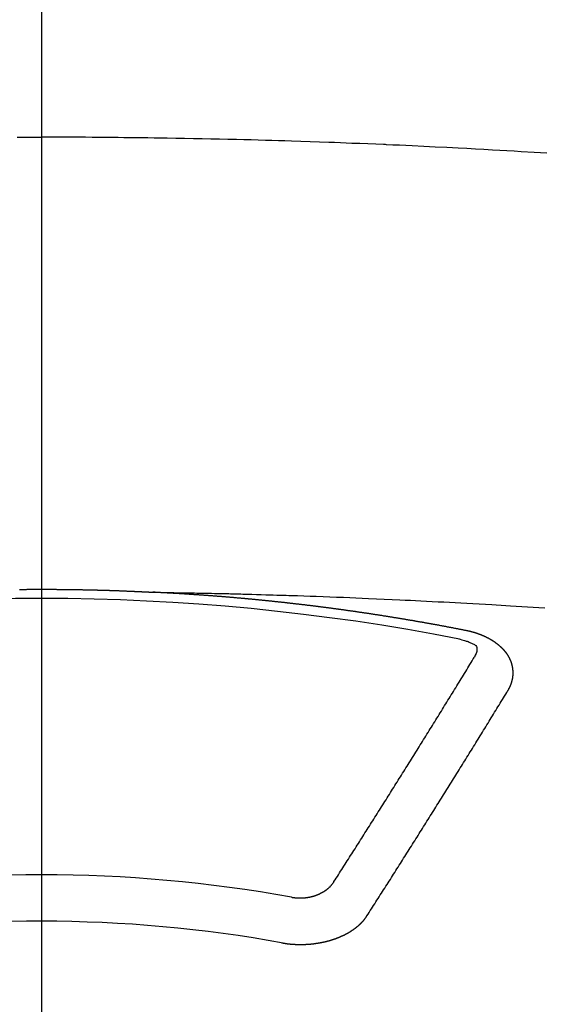
# Model space of a CAD drawing. Extents: x 163 to 26285, y -10810 to -2410.
# Drawn here: x 1649 to 1657, y -4094 to -4080 of the extents above; entities that cross this region are included whole.
import ezdxf

# ---------------------------------------------------------------- set-up
doc = ezdxf.new("R2010")
doc.units = 0
doc.header["$LTSCALE"] = 50
doc.header["$MEASUREMENT"] = 0
doc.linetypes.add('CENTER2', pattern=[1.125, 0.75, -0.125, 0.125, -0.125])
doc.layers.add('150-機器', color=8, linetype='CONTINUOUS')

msp = doc.modelspace()

# ---------------------------------------------------------------- linework, layer by layer
at = {"layer": '150-機器', "color": 161, "linetype": 'CENTER2'}
msp.add_line((1649.582, -3685.65), (1649.582, -4177.092), dxfattribs=at)
at = {"layer": '150-機器', "color": 13, "linetype": 'Continuous'}
for points in [[(1649.227, -4081.242), (1649.316, -4081.242), (1649.404, -4081.242), (1649.493, -4081.242), (1649.582, -4081.242)], [(1656.874, -4081.474), (1656.688, -4081.463), (1656.503, -4081.452), (1656.399, -4081.445), (1656.296, -4081.439), (1656.193, -4081.434), (1656.09, -4081.428), (1655.965, -4081.42), (1655.841, -4081.413), (1655.717, -4081.406), (1655.593, -4081.4), (1655.427, -4081.391), (1655.262, -4081.383), (1655.096, -4081.374), (1654.931, -4081.367), (1654.837, -4081.363), (1654.744, -4081.358), (1654.65, -4081.354), (1654.557, -4081.35), (1654.546, -4081.349), (1654.536, -4081.349), (1654.526, -4081.348), (1654.516, -4081.348), (1654.402, -4081.343), (1654.287, -4081.338), (1654.173, -4081.334), (1654.059, -4081.33), (1653.976, -4081.327), (1653.893, -4081.323), (1653.81, -4081.32), (1653.727, -4081.317), (1653.592, -4081.312), (1653.457, -4081.308), (1653.321, -4081.303), (1653.186, -4081.299), (1653.093, -4081.296), (1652.999, -4081.293), (1652.905, -4081.29), (1652.811, -4081.287), (1652.707, -4081.284), (1652.603, -4081.281), (1652.499, -4081.279), (1652.395, -4081.276), (1652.27, -4081.273), (1652.146, -4081.27), (1652.021, -4081.268), (1651.896, -4081.265), (1651.771, -4081.263), (1651.645, -4081.26), (1651.52, -4081.258), (1651.395, -4081.256), (1651.301, -4081.255), (1651.208, -4081.253), (1651.114, -4081.252), (1651.02, -4081.251), (1650.937, -4081.25), (1650.854, -4081.249), (1650.77, -4081.248), (1650.687, -4081.247), (1650.593, -4081.246), (1650.499, -4081.245), (1650.405, -4081.245), (1650.311, -4081.244), (1650.217, -4081.243), (1650.123, -4081.243), (1650.03, -4081.242), (1649.936, -4081.242), (1649.847, -4081.242), (1649.759, -4081.242), (1649.67, -4081.242), (1649.582, -4081.242)], [(1649.263, -4087.771), (1649.27, -4087.771), (1649.277, -4087.771), (1649.284, -4087.771), (1649.29, -4087.771), (1649.297, -4087.771), (1649.304, -4087.771), (1649.31, -4087.771), (1649.317, -4087.771), (1649.324, -4087.771), (1649.331, -4087.771), (1649.337, -4087.771), (1649.344, -4087.771), (1649.351, -4087.771), (1649.357, -4087.771), (1649.364, -4087.771), (1649.371, -4087.77), (1649.378, -4087.77), (1649.384, -4087.77), (1649.391, -4087.77), (1649.398, -4087.77), (1649.404, -4087.77), (1649.411, -4087.77), (1649.418, -4087.77), (1649.425, -4087.77), (1649.431, -4087.77), (1649.438, -4087.77), (1649.444, -4087.77), (1649.451, -4087.77), (1649.457, -4087.77), (1649.464, -4087.77), (1649.471, -4087.77), (1649.477, -4087.77), (1649.484, -4087.77), (1649.491, -4087.77), (1649.498, -4087.77), (1649.504, -4087.77), (1649.511, -4087.77), (1649.518, -4087.77), (1649.524, -4087.77), (1649.531, -4087.77), (1649.538, -4087.77), (1649.545, -4087.77), (1649.551, -4087.77), (1649.558, -4087.77), (1649.565, -4087.77), (1649.571, -4087.77), (1649.578, -4087.77), (1649.585, -4087.77), (1649.592, -4087.77), (1649.598, -4087.77), (1649.605, -4087.77), (1649.612, -4087.77), (1649.618, -4087.77), (1649.625, -4087.77), (1649.632, -4087.77), (1649.639, -4087.77), (1649.645, -4087.77), (1649.652, -4087.77), (1649.659, -4087.77), (1649.665, -4087.77), (1649.672, -4087.77), (1649.679, -4087.77), (1649.686, -4087.77), (1649.692, -4087.77), (1649.699, -4087.77), (1649.706, -4087.77), (1649.712, -4087.77), (1649.719, -4087.77), (1649.726, -4087.77), (1649.733, -4087.77), (1649.739, -4087.77), (1649.746, -4087.77), (1649.753, -4087.77), (1649.759, -4087.77), (1649.766, -4087.77), (1649.773, -4087.77), (1649.78, -4087.77), (1649.786, -4087.77), (1649.793, -4087.77), (1649.8, -4087.771), (1649.806, -4087.771), (1649.813, -4087.771), (1649.82, -4087.771), (1649.826, -4087.771), (1649.832, -4087.771), (1649.839, -4087.771), (1649.846, -4087.771), (1649.852, -4087.771), (1649.859, -4087.771), (1649.866, -4087.771), (1649.873, -4087.771), (1649.879, -4087.771), (1649.886, -4087.771), (1649.893, -4087.771), (1649.899, -4087.771), (1649.906, -4087.771), (1649.913, -4087.772), (1649.92, -4087.772), (1649.926, -4087.772), (1649.933, -4087.772), (1649.94, -4087.772), (1649.946, -4087.772), (1649.953, -4087.772), (1649.96, -4087.772), (1649.967, -4087.772), (1649.973, -4087.772), (1649.98, -4087.772), (1649.987, -4087.772), (1649.993, -4087.773), (1650, -4087.773), (1650.007, -4087.773), (1650.014, -4087.773), (1650.02, -4087.773), (1650.027, -4087.773), (1650.034, -4087.773), (1650.04, -4087.773), (1650.047, -4087.773), (1650.054, -4087.773), (1650.061, -4087.774), (1650.067, -4087.774), (1650.074, -4087.774), (1650.081, -4087.774), (1650.087, -4087.774), (1650.094, -4087.774), (1650.101, -4087.774), (1650.108, -4087.774), (1650.114, -4087.774), (1650.121, -4087.775), (1650.128, -4087.775), (1650.134, -4087.775), (1650.141, -4087.775), (1650.148, -4087.775), (1650.155, -4087.775), (1650.161, -4087.775), (1650.168, -4087.775), (1650.175, -4087.776), (1650.181, -4087.776), (1650.188, -4087.776), (1650.195, -4087.776), (1650.2, -4087.776), (1650.207, -4087.776), (1650.214, -4087.776), (1650.221, -4087.777), (1650.227, -4087.777), (1650.234, -4087.777), (1650.241, -4087.777), (1650.247, -4087.777), (1650.254, -4087.777), (1650.261, -4087.777), (1650.268, -4087.778), (1650.274, -4087.778), (1650.281, -4087.778), (1650.288, -4087.778), (1650.294, -4087.778), (1650.301, -4087.778), (1650.308, -4087.778), (1650.315, -4087.779), (1650.321, -4087.779), (1650.328, -4087.779), (1650.335, -4087.779), (1650.341, -4087.779), (1650.348, -4087.779), (1650.355, -4087.78), (1650.362, -4087.78), (1650.368, -4087.78), (1650.375, -4087.78), (1650.382, -4087.78), (1650.388, -4087.781), (1650.395, -4087.781), (1650.402, -4087.781), (1650.408, -4087.781), (1650.415, -4087.781), (1650.422, -4087.781), (1650.429, -4087.782), (1650.435, -4087.782), (1650.442, -4087.782), (1650.449, -4087.782), (1650.455, -4087.782), (1650.462, -4087.783), (1650.469, -4087.783), (1650.476, -4087.783), (1650.482, -4087.783), (1650.489, -4087.783), (1650.496, -4087.784), (1650.502, -4087.784), (1650.509, -4087.784), (1650.516, -4087.784), (1650.523, -4087.784), (1650.529, -4087.785), (1650.536, -4087.785), (1650.543, -4087.785), (1650.549, -4087.785), (1650.556, -4087.785), (1650.563, -4087.786), (1650.569, -4087.786), (1650.575, -4087.786), (1650.582, -4087.786), (1650.589, -4087.786), (1650.595, -4087.787), (1650.602, -4087.787), (1650.609, -4087.787), (1650.615, -4087.787), (1650.622, -4087.788), (1650.629, -4087.788), (1650.635, -4087.788), (1650.642, -4087.788), (1650.649, -4087.789), (1650.656, -4087.789), (1650.662, -4087.789), (1650.669, -4087.789), (1650.676, -4087.79), (1650.682, -4087.79), (1650.689, -4087.79), (1650.696, -4087.79), (1650.703, -4087.791), (1650.709, -4087.791), (1650.716, -4087.791), (1650.723, -4087.791), (1650.729, -4087.792), (1650.736, -4087.792), (1650.743, -4087.792), (1650.749, -4087.792), (1650.756, -4087.793), (1650.763, -4087.793), (1650.77, -4087.793), (1650.776, -4087.793), (1650.783, -4087.794), (1650.79, -4087.794), (1650.796, -4087.794), (1650.803, -4087.794), (1650.81, -4087.795), (1650.816, -4087.795), (1650.823, -4087.795), (1650.83, -4087.796), (1650.836, -4087.796), (1650.843, -4087.796), (1650.85, -4087.796), (1650.857, -4087.797), (1650.863, -4087.797), (1650.87, -4087.797), (1650.877, -4087.798), (1650.883, -4087.798), (1650.89, -4087.798), (1650.897, -4087.799), (1650.903, -4087.799), (1650.91, -4087.799), (1650.917, -4087.799), (1650.924, -4087.8), (1650.93, -4087.8), (1650.937, -4087.8), (1650.944, -4087.801), (1650.95, -4087.801), (1650.956, -4087.801), (1650.963, -4087.802), (1650.969, -4087.802), (1650.976, -4087.802), (1650.983, -4087.803), (1650.989, -4087.803), (1650.996, -4087.803), (1651.003, -4087.804), (1651.01, -4087.804), (1651.016, -4087.804), (1651.023, -4087.804), (1651.03, -4087.805), (1651.036, -4087.805), (1651.043, -4087.805), (1651.05, -4087.806), (1651.056, -4087.806), (1651.063, -4087.806), (1651.07, -4087.807), (1651.076, -4087.807), (1651.083, -4087.807), (1651.09, -4087.808), (1651.097, -4087.808), (1651.103, -4087.808), (1651.11, -4087.809), (1651.117, -4087.809), (1651.123, -4087.809), (1651.13, -4087.81), (1651.137, -4087.81), (1651.143, -4087.81), (1651.15, -4087.811), (1651.157, -4087.811), (1651.163, -4087.811), (1651.17, -4087.812), (1651.177, -4087.812), (1651.184, -4087.812)], [(1651.177, -4087.812), (1651.254, -4087.813), (1651.332, -4087.815), (1651.409, -4087.816), (1651.487, -4087.818), (1651.54, -4087.819), (1651.593, -4087.82), (1651.645, -4087.821), (1651.698, -4087.822), (1651.729, -4087.822), (1651.759, -4087.823), (1651.79, -4087.823), (1651.82, -4087.824), (1651.85, -4087.824), (1651.88, -4087.825), (1651.91, -4087.825), (1651.941, -4087.826), (1651.963, -4087.826), (1651.986, -4087.827), (1652.009, -4087.827), (1652.031, -4087.828), (1652.077, -4087.829), (1652.123, -4087.83), (1652.168, -4087.831), (1652.214, -4087.832), (1652.237, -4087.832), (1652.259, -4087.833), (1652.282, -4087.833), (1652.305, -4087.834), (1652.335, -4087.834), (1652.365, -4087.835), (1652.395, -4087.836), (1652.425, -4087.837), (1652.456, -4087.838), (1652.486, -4087.839), (1652.517, -4087.84), (1652.547, -4087.841), (1652.615, -4087.842), (1652.683, -4087.844), (1652.751, -4087.846), (1652.819, -4087.848), (1652.872, -4087.849), (1652.925, -4087.851), (1652.978, -4087.853), (1653.031, -4087.855), (1653.07, -4087.856), (1653.109, -4087.857), (1653.147, -4087.858), (1653.186, -4087.859), (1653.276, -4087.861), (1653.365, -4087.865), (1653.455, -4087.868), (1653.544, -4087.871), (1653.643, -4087.875), (1653.741, -4087.879), (1653.839, -4087.883), (1653.937, -4087.886), (1654.028, -4087.89), (1654.118, -4087.894), (1654.209, -4087.898), (1654.299, -4087.901), (1654.413, -4087.906), (1654.526, -4087.911), (1654.639, -4087.916), (1654.752, -4087.921), (1654.827, -4087.925), (1654.903, -4087.929), (1654.978, -4087.933), (1655.053, -4087.936), (1655.136, -4087.941), (1655.219, -4087.945), (1655.302, -4087.949), (1655.384, -4087.953), (1655.467, -4087.958), (1655.55, -4087.962), (1655.633, -4087.967), (1655.716, -4087.971), (1655.806, -4087.976), (1655.896, -4087.982), (1655.986, -4087.987), (1656.076, -4087.992), (1656.143, -4087.996), (1656.211, -4088), (1656.278, -4088.004), (1656.346, -4088.008), (1656.428, -4088.013), (1656.511, -4088.018), (1656.594, -4088.024), (1656.676, -4088.029), (1656.758, -4088.034), (1656.841, -4088.04)], [(1655.717, -4088.369), (1655.707, -4088.367), (1655.698, -4088.365), (1655.689, -4088.363), (1655.68, -4088.361), (1655.671, -4088.36), (1655.661, -4088.358), (1655.652, -4088.356), (1655.643, -4088.354), (1655.634, -4088.352), (1655.625, -4088.35), (1655.615, -4088.349), (1655.606, -4088.347), (1655.597, -4088.345), (1655.588, -4088.343), (1655.579, -4088.341), (1655.569, -4088.34), (1655.56, -4088.338), (1655.551, -4088.336), (1655.542, -4088.334), (1655.532, -4088.332), (1655.523, -4088.331), (1655.514, -4088.329), (1655.505, -4088.327), (1655.496, -4088.325), (1655.486, -4088.324), (1655.477, -4088.322), (1655.468, -4088.32), (1655.459, -4088.318), (1655.449, -4088.316), (1655.44, -4088.315), (1655.431, -4088.313), (1655.422, -4088.311), (1655.413, -4088.309), (1655.403, -4088.308), (1655.394, -4088.306), (1655.385, -4088.304), (1655.376, -4088.302), (1655.367, -4088.301), (1655.358, -4088.299), (1655.349, -4088.297), (1655.34, -4088.296), (1655.33, -4088.294), (1655.321, -4088.292), (1655.312, -4088.29), (1655.303, -4088.289), (1655.293, -4088.287), (1655.284, -4088.285), (1655.275, -4088.284), (1655.265, -4088.282), (1655.256, -4088.28), (1655.247, -4088.278), (1655.238, -4088.277), (1655.228, -4088.275), (1655.219, -4088.273), (1655.21, -4088.272), (1655.201, -4088.27), (1655.191, -4088.268), (1655.182, -4088.267), (1655.173, -4088.265), (1655.163, -4088.263), (1655.154, -4088.262), (1655.145, -4088.26), (1655.136, -4088.258), (1655.126, -4088.257), (1655.117, -4088.255), (1655.108, -4088.253), (1655.098, -4088.252), (1655.089, -4088.25), (1655.08, -4088.248), (1655.071, -4088.247), (1655.061, -4088.245), (1655.052, -4088.244), (1655.043, -4088.243), (1655.033, -4088.241), (1655.024, -4088.24), (1655.015, -4088.238), (1655.005, -4088.236), (1654.997, -4088.235), (1654.988, -4088.233), (1654.979, -4088.231), (1654.969, -4088.23), (1654.96, -4088.228), (1654.951, -4088.227), (1654.941, -4088.225), (1654.932, -4088.223), (1654.923, -4088.222), (1654.913, -4088.22), (1654.904, -4088.219), (1654.895, -4088.217), (1654.885, -4088.215), (1654.876, -4088.214), (1654.867, -4088.212), (1654.857, -4088.211), (1654.848, -4088.209), (1654.839, -4088.208), (1654.829, -4088.206), (1654.82, -4088.204), (1654.811, -4088.203), (1654.801, -4088.201), (1654.792, -4088.2), (1654.783, -4088.198), (1654.773, -4088.197), (1654.764, -4088.195), (1654.755, -4088.193), (1654.745, -4088.192), (1654.736, -4088.19), (1654.727, -4088.189), (1654.717, -4088.187), (1654.708, -4088.186), (1654.699, -4088.184), (1654.689, -4088.183), (1654.68, -4088.181), (1654.67, -4088.18), (1654.661, -4088.178), (1654.652, -4088.177), (1654.642, -4088.175), (1654.633, -4088.174), (1654.624, -4088.172), (1654.615, -4088.171), (1654.606, -4088.169), (1654.597, -4088.168), (1654.587, -4088.166), (1654.578, -4088.165), (1654.568, -4088.163), (1654.559, -4088.162), (1654.55, -4088.16), (1654.54, -4088.159), (1654.531, -4088.157), (1654.522, -4088.156), (1654.512, -4088.154), (1654.503, -4088.153), (1654.493, -4088.151), (1654.484, -4088.15), (1654.475, -4088.148), (1654.465, -4088.147), (1654.456, -4088.145), (1654.446, -4088.144), (1654.437, -4088.142), (1654.428, -4088.141), (1654.418, -4088.14), (1654.409, -4088.138), (1654.399, -4088.137), (1654.39, -4088.135), (1654.381, -4088.134), (1654.371, -4088.132), (1654.362, -4088.131), (1654.352, -4088.129), (1654.343, -4088.128), (1654.334, -4088.127), (1654.324, -4088.125), (1654.315, -4088.124), (1654.305, -4088.122), (1654.296, -4088.121), (1654.287, -4088.12), (1654.277, -4088.118), (1654.268, -4088.117), (1654.258, -4088.115), (1654.249, -4088.114), (1654.241, -4088.113), (1654.231, -4088.111), (1654.222, -4088.11), (1654.212, -4088.108), (1654.203, -4088.107), (1654.193, -4088.106), (1654.184, -4088.104), (1654.175, -4088.103), (1654.165, -4088.101), (1654.156, -4088.1), (1654.146, -4088.099), (1654.137, -4088.097), (1654.127, -4088.096), (1654.118, -4088.095), (1654.109, -4088.093), (1654.099, -4088.092), (1654.09, -4088.091), (1654.08, -4088.089), (1654.071, -4088.088), (1654.061, -4088.087), (1654.052, -4088.085), (1654.042, -4088.084), (1654.033, -4088.083), (1654.024, -4088.081), (1654.014, -4088.08), (1654.005, -4088.079), (1653.995, -4088.077), (1653.986, -4088.076), (1653.976, -4088.075), (1653.967, -4088.073), (1653.957, -4088.072), (1653.948, -4088.071), (1653.938, -4088.069), (1653.929, -4088.068), (1653.92, -4088.067), (1653.91, -4088.065), (1653.901, -4088.064), (1653.891, -4088.063), (1653.882, -4088.062), (1653.872, -4088.06), (1653.864, -4088.059), (1653.854, -4088.058), (1653.845, -4088.056), (1653.835, -4088.055), (1653.826, -4088.054), (1653.816, -4088.053), (1653.807, -4088.051), (1653.797, -4088.05), (1653.788, -4088.049), (1653.779, -4088.048), (1653.769, -4088.046), (1653.76, -4088.045), (1653.75, -4088.044), (1653.741, -4088.043), (1653.731, -4088.041), (1653.722, -4088.04), (1653.712, -4088.039), (1653.703, -4088.038), (1653.693, -4088.036), (1653.684, -4088.035), (1653.674, -4088.034), (1653.665, -4088.033), (1653.655, -4088.031), (1653.646, -4088.03), (1653.636, -4088.029), (1653.627, -4088.028), (1653.617, -4088.027), (1653.608, -4088.025), (1653.598, -4088.024), (1653.589, -4088.023), (1653.579, -4088.022), (1653.57, -4088.021), (1653.56, -4088.019), (1653.551, -4088.018), (1653.541, -4088.017), (1653.532, -4088.016), (1653.522, -4088.015), (1653.513, -4088.013), (1653.503, -4088.012), (1653.494, -4088.011), (1653.485, -4088.01), (1653.476, -4088.009), (1653.466, -4088.008), (1653.457, -4088.006), (1653.447, -4088.005), (1653.438, -4088.004), (1653.428, -4088.003), (1653.419, -4088.002), (1653.409, -4088.001), (1653.399, -4087.999), (1653.39, -4087.998), (1653.38, -4087.997), (1653.371, -4087.996), (1653.361, -4087.995), (1653.352, -4087.994), (1653.342, -4087.993), (1653.333, -4087.992), (1653.323, -4087.99), (1653.314, -4087.989), (1653.304, -4087.988), (1653.295, -4087.987), (1653.285, -4087.986), (1653.276, -4087.985), (1653.266, -4087.984), (1653.257, -4087.983), (1653.247, -4087.982), (1653.237, -4087.98), (1653.228, -4087.979), (1653.218, -4087.978), (1653.209, -4087.977), (1653.199, -4087.976), (1653.19, -4087.975), (1653.18, -4087.974), (1653.171, -4087.973), (1653.161, -4087.972), (1653.152, -4087.971), (1653.142, -4087.97), (1653.132, -4087.969), (1653.123, -4087.967), (1653.114, -4087.966), (1653.105, -4087.965), (1653.095, -4087.964), (1653.086, -4087.963), (1653.076, -4087.962), (1653.067, -4087.961), (1653.057, -4087.96), (1653.047, -4087.959), (1653.038, -4087.958), (1653.028, -4087.957), (1653.019, -4087.956), (1653.009, -4087.955), (1653, -4087.954), (1652.99, -4087.953), (1652.981, -4087.952), (1652.971, -4087.951), (1652.961, -4087.95), (1652.952, -4087.949), (1652.942, -4087.948), (1652.933, -4087.947), (1652.923, -4087.946), (1652.914, -4087.945), (1652.904, -4087.944), (1652.894, -4087.943), (1652.885, -4087.942), (1652.875, -4087.941), (1652.866, -4087.94), (1652.856, -4087.939), (1652.847, -4087.938), (1652.837, -4087.937), (1652.827, -4087.936), (1652.818, -4087.935), (1652.808, -4087.934), (1652.799, -4087.933), (1652.789, -4087.932), (1652.78, -4087.931), (1652.77, -4087.93), (1652.76, -4087.929), (1652.751, -4087.928), (1652.741, -4087.927), (1652.733, -4087.926), (1652.723, -4087.925), (1652.713, -4087.924), (1652.704, -4087.923), (1652.694, -4087.923), (1652.685, -4087.922), (1652.675, -4087.921), (1652.665, -4087.92), (1652.656, -4087.919), (1652.646, -4087.918), (1652.637, -4087.917), (1652.627, -4087.916), (1652.617, -4087.915), (1652.608, -4087.914), (1652.598, -4087.913), (1652.589, -4087.912), (1652.579, -4087.912), (1652.569, -4087.911), (1652.56, -4087.91), (1652.55, -4087.909), (1652.541, -4087.908), (1652.531, -4087.907), (1652.521, -4087.906), (1652.512, -4087.905), (1652.502, -4087.904), (1652.493, -4087.904), (1652.483, -4087.903), (1652.473, -4087.902), (1652.464, -4087.901), (1652.454, -4087.9), (1652.445, -4087.899), (1652.435, -4087.898), (1652.425, -4087.898), (1652.416, -4087.897), (1652.406, -4087.896), (1652.396, -4087.895), (1652.387, -4087.894), (1652.377, -4087.893), (1652.368, -4087.892), (1652.359, -4087.892), (1652.349, -4087.891), (1652.34, -4087.89), (1652.33, -4087.889), (1652.321, -4087.888), (1652.311, -4087.887), (1652.301, -4087.887), (1652.292, -4087.886), (1652.282, -4087.885), (1652.272, -4087.884), (1652.263, -4087.883), (1652.253, -4087.883), (1652.244, -4087.882), (1652.234, -4087.881), (1652.224, -4087.88), (1652.215, -4087.879), (1652.205, -4087.879), (1652.195, -4087.878), (1652.186, -4087.877), (1652.176, -4087.876), (1652.166, -4087.876), (1652.157, -4087.875), (1652.147, -4087.874), (1652.138, -4087.873), (1652.128, -4087.872), (1652.118, -4087.872), (1652.109, -4087.871), (1652.099, -4087.87), (1652.089, -4087.869), (1652.08, -4087.869), (1652.07, -4087.868), (1652.06, -4087.868), (1652.051, -4087.867), (1652.041, -4087.867), (1652.032, -4087.866), (1652.022, -4087.865), (1652.012, -4087.864), (1652.003, -4087.864), (1651.993, -4087.863), (1651.984, -4087.862), (1651.975, -4087.862), (1651.965, -4087.861), (1651.955, -4087.86), (1651.946, -4087.859), (1651.936, -4087.859), (1651.926, -4087.858), (1651.917, -4087.857), (1651.907, -4087.857), (1651.897, -4087.856), (1651.888, -4087.855), (1651.878, -4087.854), (1651.869, -4087.854), (1651.859, -4087.853), (1651.849, -4087.852), (1651.84, -4087.852), (1651.83, -4087.851), (1651.82, -4087.85), (1651.811, -4087.85), (1651.801, -4087.849), (1651.791, -4087.848), (1651.782, -4087.848), (1651.772, -4087.847), (1651.762, -4087.846), (1651.753, -4087.846), (1651.743, -4087.845), (1651.733, -4087.844), (1651.724, -4087.844), (1651.714, -4087.843), (1651.704, -4087.842), (1651.695, -4087.842), (1651.685, -4087.841), (1651.675, -4087.841), (1651.666, -4087.84), (1651.656, -4087.839), (1651.646, -4087.839), (1651.637, -4087.838), (1651.627, -4087.837), (1651.617, -4087.837), (1651.608, -4087.836), (1651.599, -4087.836), (1651.589, -4087.835), (1651.58, -4087.834), (1651.57, -4087.834), (1651.56, -4087.833), (1651.551, -4087.833), (1651.541, -4087.832), (1651.531, -4087.832), (1651.522, -4087.831), (1651.512, -4087.83), (1651.502, -4087.83), (1651.493, -4087.829), (1651.483, -4087.829), (1651.473, -4087.828), (1651.463, -4087.828), (1651.454, -4087.827), (1651.444, -4087.826), (1651.434, -4087.826), (1651.425, -4087.825), (1651.415, -4087.825), (1651.405, -4087.824), (1651.396, -4087.824), (1651.386, -4087.823), (1651.376, -4087.823), (1651.367, -4087.822), (1651.357, -4087.822), (1651.347, -4087.821), (1651.338, -4087.821), (1651.328, -4087.82), (1651.318, -4087.819), (1651.309, -4087.819), (1651.299, -4087.818), (1651.289, -4087.818), (1651.279, -4087.817), (1651.27, -4087.817), (1651.26, -4087.816), (1651.25, -4087.816), (1651.241, -4087.815), (1651.231, -4087.815), (1651.222, -4087.814), (1651.213, -4087.814), (1651.203, -4087.813), (1651.193, -4087.813), (1651.184, -4087.812)], [(1655.602, -4088.487), (1655.623, -4088.492), (1655.644, -4088.498), (1655.664, -4088.503), (1655.685, -4088.509), (1655.698, -4088.513), (1655.71, -4088.517), (1655.723, -4088.521), (1655.736, -4088.526), (1655.753, -4088.533), (1655.77, -4088.542), (1655.787, -4088.55), (1655.805, -4088.559), (1655.817, -4088.564), (1655.828, -4088.569), (1655.839, -4088.576), (1655.847, -4088.584), (1655.855, -4088.595), (1655.86, -4088.609), (1655.862, -4088.623), (1655.863, -4088.638), (1655.86, -4088.668), (1655.852, -4088.696), (1655.84, -4088.723), (1655.827, -4088.749)], [(1656.311, -4089.233), (1656.312, -4089.231), (1656.313, -4089.229), (1656.314, -4089.227), (1656.316, -4089.225), (1656.317, -4089.222), (1656.318, -4089.22), (1656.319, -4089.218), (1656.32, -4089.216), (1656.322, -4089.214), (1656.323, -4089.212), (1656.324, -4089.21), (1656.325, -4089.207), (1656.326, -4089.205), (1656.327, -4089.203), (1656.329, -4089.201), (1656.33, -4089.199), (1656.331, -4089.197), (1656.332, -4089.194), (1656.333, -4089.192), (1656.334, -4089.19), (1656.335, -4089.188), (1656.336, -4089.186), (1656.337, -4089.184), (1656.338, -4089.181), (1656.34, -4089.179), (1656.341, -4089.177), (1656.342, -4089.175), (1656.343, -4089.173), (1656.344, -4089.17), (1656.345, -4089.168), (1656.346, -4089.166), (1656.347, -4089.164), (1656.347, -4089.162), (1656.348, -4089.16), (1656.349, -4089.157), (1656.35, -4089.155), (1656.351, -4089.153), (1656.352, -4089.151), (1656.353, -4089.148), (1656.354, -4089.146), (1656.354, -4089.144), (1656.355, -4089.142), (1656.356, -4089.14), (1656.357, -4089.137), (1656.358, -4089.135), (1656.358, -4089.133), (1656.359, -4089.131), (1656.36, -4089.129), (1656.361, -4089.126), (1656.361, -4089.124), (1656.362, -4089.122), (1656.363, -4089.12), (1656.364, -4089.117), (1656.364, -4089.115), (1656.365, -4089.113), (1656.366, -4089.111), (1656.366, -4089.108), (1656.367, -4089.106), (1656.367, -4089.104), (1656.368, -4089.102), (1656.369, -4089.099), (1656.369, -4089.097), (1656.37, -4089.095), (1656.37, -4089.093), (1656.371, -4089.09), (1656.372, -4089.088), (1656.372, -4089.086), (1656.373, -4089.084), (1656.373, -4089.081), (1656.374, -4089.079), (1656.374, -4089.077), (1656.375, -4089.075), (1656.375, -4089.072), (1656.376, -4089.07), (1656.376, -4089.068), (1656.376, -4089.066), (1656.377, -4089.063), (1656.377, -4089.061), (1656.378, -4089.059), (1656.378, -4089.057), (1656.379, -4089.054), (1656.379, -4089.052), (1656.379, -4089.05), (1656.38, -4089.048), (1656.38, -4089.045), (1656.38, -4089.043), (1656.381, -4089.041), (1656.381, -4089.039), (1656.381, -4089.036), (1656.382, -4089.034), (1656.382, -4089.032), (1656.382, -4089.03), (1656.382, -4089.027), (1656.383, -4089.025), (1656.383, -4089.023), (1656.383, -4089.021), (1656.383, -4089.018), (1656.384, -4089.016), (1656.384, -4089.014), (1656.384, -4089.012), (1656.384, -4089.009), (1656.384, -4089.007), (1656.384, -4089.005), (1656.385, -4089.003), (1656.385, -4089), (1656.385, -4088.999), (1656.385, -4088.997), (1656.385, -4088.995), (1656.385, -4088.992), (1656.385, -4088.99), (1656.385, -4088.988), (1656.385, -4088.985), (1656.385, -4088.983), (1656.385, -4088.981), (1656.385, -4088.979), (1656.385, -4088.976), (1656.385, -4088.974), (1656.385, -4088.972), (1656.385, -4088.97), (1656.385, -4088.967), (1656.385, -4088.965), (1656.385, -4088.963), (1656.385, -4088.961), (1656.385, -4088.958), (1656.385, -4088.956), (1656.385, -4088.954), (1656.385, -4088.952), (1656.384, -4088.949), (1656.384, -4088.947), (1656.384, -4088.945), (1656.384, -4088.943), (1656.384, -4088.94), (1656.384, -4088.938), (1656.383, -4088.936), (1656.383, -4088.934), (1656.383, -4088.931), (1656.383, -4088.929), (1656.383, -4088.927), (1656.382, -4088.925), (1656.382, -4088.922), (1656.382, -4088.92), (1656.382, -4088.918), (1656.381, -4088.916), (1656.381, -4088.913), (1656.381, -4088.911), (1656.38, -4088.909), (1656.38, -4088.907), (1656.38, -4088.904), (1656.379, -4088.902), (1656.379, -4088.9), (1656.378, -4088.898), (1656.378, -4088.895), (1656.378, -4088.893), (1656.377, -4088.891), (1656.377, -4088.889), (1656.376, -4088.887), (1656.376, -4088.884), (1656.375, -4088.882), (1656.375, -4088.88), (1656.375, -4088.878), (1656.374, -4088.875), (1656.374, -4088.873), (1656.373, -4088.871), (1656.373, -4088.869), (1656.372, -4088.867), (1656.371, -4088.864), (1656.371, -4088.862), (1656.37, -4088.86), (1656.37, -4088.858), (1656.369, -4088.855), (1656.369, -4088.853), (1656.368, -4088.851), (1656.367, -4088.849), (1656.367, -4088.847), (1656.366, -4088.844), (1656.365, -4088.842), (1656.365, -4088.84), (1656.364, -4088.838), (1656.363, -4088.836), (1656.363, -4088.833), (1656.362, -4088.831), (1656.361, -4088.829), (1656.36, -4088.827), (1656.36, -4088.825), (1656.359, -4088.823), (1656.358, -4088.82), (1656.357, -4088.818), (1656.357, -4088.816), (1656.356, -4088.814), (1656.355, -4088.812), (1656.354, -4088.809), (1656.353, -4088.807), (1656.352, -4088.805), (1656.352, -4088.803), (1656.351, -4088.801), (1656.35, -4088.799), (1656.349, -4088.796), (1656.348, -4088.794), (1656.347, -4088.792), (1656.346, -4088.79), (1656.345, -4088.788), (1656.344, -4088.786), (1656.343, -4088.784), (1656.342, -4088.781), (1656.341, -4088.779), (1656.34, -4088.777), (1656.339, -4088.775), (1656.338, -4088.773), (1656.337, -4088.771), (1656.336, -4088.769), (1656.335, -4088.767), (1656.334, -4088.764), (1656.333, -4088.762), (1656.332, -4088.76), (1656.331, -4088.758), (1656.33, -4088.756), (1656.329, -4088.754), (1656.327, -4088.752), (1656.326, -4088.75), (1656.325, -4088.748), (1656.324, -4088.746), (1656.323, -4088.743), (1656.322, -4088.741), (1656.32, -4088.739), (1656.319, -4088.737), (1656.318, -4088.735), (1656.317, -4088.733), (1656.315, -4088.731), (1656.314, -4088.729), (1656.313, -4088.727), (1656.312, -4088.725), (1656.31, -4088.723), (1656.309, -4088.721), (1656.308, -4088.719), (1656.306, -4088.717), (1656.305, -4088.715), (1656.304, -4088.713), (1656.302, -4088.71), (1656.301, -4088.708), (1656.299, -4088.706), (1656.298, -4088.704), (1656.297, -4088.702), (1656.295, -4088.7), (1656.294, -4088.698), (1656.292, -4088.696), (1656.291, -4088.694), (1656.289, -4088.692), (1656.288, -4088.69), (1656.286, -4088.688), (1656.285, -4088.686), (1656.283, -4088.684), (1656.282, -4088.682), (1656.28, -4088.68), (1656.279, -4088.678), (1656.277, -4088.677), (1656.276, -4088.675), (1656.274, -4088.673), (1656.273, -4088.671), (1656.271, -4088.669), (1656.269, -4088.667), (1656.268, -4088.665), (1656.266, -4088.663), (1656.264, -4088.661), (1656.263, -4088.659), (1656.261, -4088.657), (1656.259, -4088.655), (1656.258, -4088.653), (1656.256, -4088.651), (1656.254, -4088.649), (1656.253, -4088.647), (1656.251, -4088.646), (1656.249, -4088.644), (1656.247, -4088.642), (1656.246, -4088.64), (1656.244, -4088.638), (1656.242, -4088.636), (1656.24, -4088.634), (1656.239, -4088.632), (1656.237, -4088.631), (1656.235, -4088.629), (1656.233, -4088.627), (1656.231, -4088.625), (1656.229, -4088.623), (1656.228, -4088.622), (1656.226, -4088.62), (1656.224, -4088.619), (1656.222, -4088.617), (1656.22, -4088.615), (1656.218, -4088.613), (1656.216, -4088.611), (1656.214, -4088.609), (1656.212, -4088.608), (1656.21, -4088.606), (1656.208, -4088.604), (1656.206, -4088.602), (1656.204, -4088.6), (1656.202, -4088.599), (1656.2, -4088.597), (1656.198, -4088.595), (1656.196, -4088.593), (1656.194, -4088.592), (1656.192, -4088.59), (1656.19, -4088.588), (1656.188, -4088.586), (1656.186, -4088.585), (1656.184, -4088.583), (1656.182, -4088.581), (1656.18, -4088.579), (1656.178, -4088.578), (1656.176, -4088.576), (1656.174, -4088.574), (1656.172, -4088.573), (1656.169, -4088.571), (1656.167, -4088.569), (1656.165, -4088.567), (1656.163, -4088.566), (1656.161, -4088.564), (1656.159, -4088.562), (1656.156, -4088.561), (1656.154, -4088.559), (1656.152, -4088.557), (1656.15, -4088.556), (1656.148, -4088.554), (1656.145, -4088.552), (1656.143, -4088.551), (1656.141, -4088.549), (1656.139, -4088.547), (1656.136, -4088.546), (1656.134, -4088.544), (1656.132, -4088.543), (1656.13, -4088.541), (1656.128, -4088.539), (1656.126, -4088.538), (1656.124, -4088.536), (1656.121, -4088.535), (1656.119, -4088.533), (1656.117, -4088.531), (1656.114, -4088.53), (1656.112, -4088.528), (1656.11, -4088.527), (1656.107, -4088.525), (1656.105, -4088.524), (1656.103, -4088.522), (1656.1, -4088.52), (1656.098, -4088.519), (1656.095, -4088.517), (1656.093, -4088.516), (1656.091, -4088.514), (1656.088, -4088.513), (1656.086, -4088.511), (1656.083, -4088.51), (1656.081, -4088.508), (1656.078, -4088.507), (1656.076, -4088.505), (1656.073, -4088.504), (1656.071, -4088.502), (1656.068, -4088.501), (1656.066, -4088.499), (1656.063, -4088.498), (1656.061, -4088.497), (1656.058, -4088.495), (1656.056, -4088.494), (1656.053, -4088.492), (1656.051, -4088.491), (1656.048, -4088.489), (1656.046, -4088.488), (1656.043, -4088.486), (1656.04, -4088.485), (1656.038, -4088.484), (1656.035, -4088.482), (1656.033, -4088.481), (1656.03, -4088.479), (1656.028, -4088.478), (1656.025, -4088.477), (1656.022, -4088.475), (1656.02, -4088.474), (1656.017, -4088.473), (1656.014, -4088.471), (1656.012, -4088.47), (1656.009, -4088.469), (1656.006, -4088.467), (1656.004, -4088.466), (1656.001, -4088.465), (1655.998, -4088.463), (1655.996, -4088.462), (1655.993, -4088.461), (1655.99, -4088.459), (1655.988, -4088.458), (1655.985, -4088.457), (1655.982, -4088.456), (1655.979, -4088.454), (1655.977, -4088.453), (1655.974, -4088.452), (1655.971, -4088.45), (1655.968, -4088.449), (1655.966, -4088.448), (1655.963, -4088.447), (1655.96, -4088.446), (1655.957, -4088.444), (1655.954, -4088.443), (1655.952, -4088.442), (1655.949, -4088.441), (1655.946, -4088.439), (1655.943, -4088.438), (1655.94, -4088.437), (1655.938, -4088.436), (1655.935, -4088.435), (1655.932, -4088.434), (1655.929, -4088.432), (1655.926, -4088.431), (1655.923, -4088.43), (1655.92, -4088.429), (1655.918, -4088.428), (1655.915, -4088.427), (1655.912, -4088.426), (1655.909, -4088.424), (1655.906, -4088.423), (1655.903, -4088.422), (1655.9, -4088.421), (1655.897, -4088.42), (1655.894, -4088.419), (1655.891, -4088.418), (1655.889, -4088.417), (1655.886, -4088.416), (1655.883, -4088.415), (1655.88, -4088.414), (1655.877, -4088.413), (1655.874, -4088.412), (1655.871, -4088.411), (1655.868, -4088.41), (1655.865, -4088.409), (1655.862, -4088.407), (1655.859, -4088.406), (1655.856, -4088.405), (1655.853, -4088.405), (1655.85, -4088.404), (1655.847, -4088.403), (1655.844, -4088.402), (1655.841, -4088.401), (1655.838, -4088.4), (1655.835, -4088.399), (1655.832, -4088.398), (1655.829, -4088.397), (1655.826, -4088.396), (1655.823, -4088.395), (1655.819, -4088.394), (1655.816, -4088.393), (1655.813, -4088.392), (1655.81, -4088.392), (1655.807, -4088.391), (1655.804, -4088.39), (1655.801, -4088.389), (1655.798, -4088.388), (1655.795, -4088.387), (1655.792, -4088.387), (1655.788, -4088.386), (1655.785, -4088.385), (1655.782, -4088.384), (1655.779, -4088.383), (1655.776, -4088.383), (1655.773, -4088.382), (1655.77, -4088.381), (1655.766, -4088.38), (1655.763, -4088.38), (1655.76, -4088.379), (1655.757, -4088.378), (1655.754, -4088.377), (1655.752, -4088.377), (1655.748, -4088.376), (1655.745, -4088.375), (1655.742, -4088.374), (1655.739, -4088.374), (1655.736, -4088.373), (1655.732, -4088.372), (1655.729, -4088.371), (1655.726, -4088.371), (1655.723, -4088.37), (1655.72, -4088.369), (1655.717, -4088.369)], [(1653.8, -4091.992), (1653.816, -4091.967), (1653.833, -4091.942), (1653.849, -4091.917), (1653.865, -4091.892), (1653.88, -4091.867), (1653.896, -4091.842), (1653.912, -4091.817), (1653.928, -4091.792), (1653.944, -4091.767), (1653.96, -4091.742), (1653.976, -4091.717), (1653.992, -4091.691), (1654.008, -4091.666), (1654.024, -4091.641), (1654.04, -4091.617), (1654.056, -4091.592), (1654.072, -4091.567), (1654.088, -4091.541), (1654.104, -4091.516), (1654.12, -4091.491), (1654.136, -4091.466), (1654.152, -4091.441), (1654.168, -4091.415), (1654.184, -4091.39), (1654.2, -4091.365), (1654.216, -4091.34), (1654.232, -4091.314), (1654.247, -4091.289), (1654.263, -4091.264), (1654.279, -4091.239), (1654.295, -4091.214), (1654.311, -4091.189), (1654.327, -4091.164), (1654.343, -4091.138), (1654.359, -4091.113), (1654.375, -4091.088), (1654.391, -4091.062), (1654.407, -4091.037), (1654.423, -4091.011), (1654.44, -4090.986), (1654.456, -4090.961), (1654.472, -4090.935), (1654.488, -4090.91), (1654.504, -4090.884), (1654.52, -4090.86), (1654.536, -4090.835), (1654.552, -4090.809), (1654.568, -4090.784), (1654.584, -4090.758), (1654.6, -4090.733), (1654.616, -4090.707), (1654.631, -4090.682), (1654.647, -4090.656), (1654.663, -4090.631), (1654.679, -4090.605), (1654.695, -4090.58), (1654.711, -4090.554), (1654.727, -4090.529), (1654.743, -4090.504), (1654.759, -4090.478), (1654.775, -4090.453), (1654.791, -4090.427), (1654.807, -4090.402), (1654.823, -4090.376), (1654.839, -4090.35), (1654.855, -4090.325), (1654.871, -4090.299), (1654.887, -4090.274), (1654.903, -4090.248), (1654.919, -4090.222), (1654.935, -4090.197), (1654.951, -4090.171), (1654.967, -4090.145), (1654.983, -4090.121), (1654.999, -4090.095), (1655.014, -4090.069), (1655.03, -4090.043), (1655.046, -4090.018), (1655.062, -4089.992), (1655.078, -4089.966), (1655.094, -4089.94), (1655.11, -4089.915), (1655.126, -4089.889), (1655.142, -4089.863), (1655.158, -4089.837), (1655.174, -4089.811), (1655.19, -4089.786), (1655.206, -4089.76), (1655.222, -4089.735), (1655.238, -4089.709), (1655.254, -4089.683), (1655.27, -4089.657), (1655.286, -4089.632), (1655.302, -4089.606), (1655.318, -4089.58), (1655.334, -4089.554), (1655.35, -4089.528), (1655.366, -4089.502), (1655.381, -4089.476), (1655.397, -4089.45), (1655.413, -4089.424), (1655.429, -4089.398), (1655.445, -4089.373), (1655.461, -4089.348), (1655.477, -4089.322), (1655.493, -4089.296), (1655.509, -4089.27), (1655.525, -4089.244), (1655.541, -4089.218), (1655.557, -4089.192), (1655.573, -4089.166), (1655.589, -4089.14), (1655.605, -4089.113), (1655.621, -4089.087), (1655.637, -4089.061), (1655.653, -4089.035), (1655.669, -4089.009), (1655.685, -4088.984), (1655.701, -4088.958), (1655.717, -4088.932), (1655.733, -4088.906), (1655.748, -4088.88), (1655.763, -4088.854), (1655.779, -4088.827), (1655.795, -4088.801), (1655.811, -4088.775), (1655.827, -4088.749)], [(1654.276, -4092.486), (1654.292, -4092.461), (1654.308, -4092.436), (1654.324, -4092.411), (1654.34, -4092.387), (1654.357, -4092.362), (1654.373, -4092.337), (1654.389, -4092.311), (1654.405, -4092.286), (1654.421, -4092.261), (1654.437, -4092.236), (1654.453, -4092.211), (1654.469, -4092.185), (1654.485, -4092.16), (1654.501, -4092.135), (1654.517, -4092.11), (1654.533, -4092.085), (1654.55, -4092.059), (1654.566, -4092.034), (1654.582, -4092.01), (1654.598, -4091.984), (1654.614, -4091.959), (1654.629, -4091.934), (1654.645, -4091.908), (1654.661, -4091.883), (1654.677, -4091.858), (1654.693, -4091.832), (1654.709, -4091.807), (1654.725, -4091.782), (1654.741, -4091.756), (1654.758, -4091.731), (1654.774, -4091.706), (1654.79, -4091.68), (1654.806, -4091.655), (1654.822, -4091.63), (1654.838, -4091.605), (1654.854, -4091.58), (1654.87, -4091.554), (1654.886, -4091.529), (1654.902, -4091.503), (1654.918, -4091.478), (1654.934, -4091.452), (1654.95, -4091.427), (1654.967, -4091.401), (1654.983, -4091.376), (1654.999, -4091.35), (1655.014, -4091.325), (1655.03, -4091.299), (1655.046, -4091.274), (1655.062, -4091.249), (1655.078, -4091.224), (1655.094, -4091.198), (1655.11, -4091.172), (1655.126, -4091.147), (1655.142, -4091.121), (1655.158, -4091.096), (1655.174, -4091.07), (1655.19, -4091.044), (1655.207, -4091.019), (1655.223, -4090.993), (1655.239, -4090.967), (1655.255, -4090.942), (1655.271, -4090.916), (1655.287, -4090.89), (1655.303, -4090.866), (1655.319, -4090.84), (1655.335, -4090.814), (1655.351, -4090.789), (1655.367, -4090.763), (1655.382, -4090.737), (1655.398, -4090.711), (1655.414, -4090.686), (1655.43, -4090.66), (1655.446, -4090.634), (1655.462, -4090.608), (1655.479, -4090.583), (1655.495, -4090.557), (1655.511, -4090.531), (1655.527, -4090.506), (1655.543, -4090.48), (1655.559, -4090.454), (1655.575, -4090.429), (1655.591, -4090.403), (1655.607, -4090.377), (1655.623, -4090.351), (1655.639, -4090.325), (1655.655, -4090.299), (1655.671, -4090.273), (1655.687, -4090.247), (1655.703, -4090.222), (1655.719, -4090.196), (1655.735, -4090.17), (1655.751, -4090.144), (1655.766, -4090.119), (1655.783, -4090.093), (1655.799, -4090.067), (1655.815, -4090.041), (1655.831, -4090.015), (1655.847, -4089.989), (1655.863, -4089.963), (1655.879, -4089.937), (1655.895, -4089.911), (1655.911, -4089.885), (1655.927, -4089.859), (1655.943, -4089.833), (1655.959, -4089.807), (1655.975, -4089.781), (1655.991, -4089.755), (1656.007, -4089.729), (1656.023, -4089.703), (1656.039, -4089.677), (1656.055, -4089.651), (1656.071, -4089.625), (1656.087, -4089.599), (1656.103, -4089.573), (1656.119, -4089.547), (1656.134, -4089.52), (1656.15, -4089.494), (1656.167, -4089.468), (1656.183, -4089.442), (1656.199, -4089.416), (1656.215, -4089.39), (1656.231, -4089.364), (1656.247, -4089.338), (1656.263, -4089.312), (1656.279, -4089.286), (1656.295, -4089.259), (1656.311, -4089.233)], [(1653.186, -4092.217), (1653.19, -4092.217), (1653.194, -4092.218), (1653.197, -4092.219), (1653.201, -4092.219), (1653.205, -4092.22), (1653.209, -4092.22), (1653.212, -4092.221), (1653.216, -4092.222), (1653.22, -4092.222), (1653.223, -4092.222), (1653.227, -4092.223), (1653.231, -4092.223), (1653.235, -4092.224), (1653.239, -4092.224), (1653.242, -4092.225), (1653.246, -4092.225), (1653.25, -4092.225), (1653.254, -4092.226), (1653.258, -4092.226), (1653.261, -4092.226), (1653.265, -4092.226), (1653.269, -4092.227), (1653.273, -4092.227), (1653.277, -4092.227), (1653.281, -4092.227), (1653.285, -4092.227), (1653.288, -4092.227), (1653.292, -4092.228), (1653.296, -4092.228), (1653.3, -4092.228), (1653.304, -4092.228), (1653.308, -4092.228), (1653.312, -4092.228), (1653.315, -4092.228), (1653.319, -4092.228), (1653.323, -4092.228), (1653.327, -4092.228), (1653.331, -4092.228), (1653.335, -4092.227), (1653.339, -4092.227), (1653.343, -4092.227), (1653.346, -4092.227), (1653.35, -4092.227), (1653.354, -4092.227), (1653.358, -4092.226), (1653.362, -4092.226), (1653.366, -4092.226), (1653.37, -4092.225), (1653.373, -4092.225), (1653.377, -4092.225), (1653.381, -4092.224), (1653.385, -4092.224), (1653.389, -4092.224), (1653.393, -4092.223), (1653.397, -4092.223), (1653.4, -4092.222), (1653.404, -4092.222), (1653.408, -4092.221), (1653.412, -4092.221), (1653.416, -4092.22), (1653.42, -4092.22), (1653.423, -4092.219), (1653.427, -4092.218), (1653.431, -4092.218), (1653.435, -4092.217), (1653.439, -4092.216), (1653.442, -4092.216), (1653.446, -4092.215), (1653.45, -4092.214), (1653.454, -4092.213), (1653.457, -4092.213), (1653.461, -4092.212), (1653.465, -4092.211), (1653.469, -4092.21), (1653.472, -4092.209), (1653.476, -4092.208), (1653.48, -4092.208), (1653.484, -4092.207), (1653.487, -4092.206), (1653.491, -4092.205), (1653.494, -4092.204), (1653.497, -4092.203), (1653.501, -4092.202), (1653.505, -4092.201), (1653.508, -4092.2), (1653.512, -4092.199), (1653.515, -4092.197), (1653.519, -4092.196), (1653.523, -4092.195), (1653.526, -4092.194), (1653.53, -4092.193), (1653.533, -4092.192), (1653.537, -4092.19), (1653.541, -4092.189), (1653.544, -4092.188), (1653.548, -4092.186), (1653.551, -4092.185), (1653.555, -4092.184), (1653.558, -4092.182), (1653.562, -4092.181), (1653.565, -4092.18), (1653.569, -4092.178), (1653.572, -4092.177), (1653.575, -4092.175), (1653.579, -4092.174), (1653.582, -4092.172), (1653.586, -4092.171), (1653.589, -4092.169), (1653.592, -4092.168), (1653.596, -4092.166), (1653.599, -4092.165), (1653.603, -4092.163), (1653.606, -4092.161), (1653.609, -4092.16), (1653.612, -4092.158), (1653.616, -4092.156), (1653.619, -4092.155), (1653.622, -4092.153), (1653.625, -4092.151), (1653.629, -4092.149), (1653.632, -4092.148), (1653.635, -4092.146), (1653.638, -4092.144), (1653.641, -4092.142), (1653.644, -4092.14), (1653.647, -4092.138), (1653.65, -4092.137), (1653.654, -4092.135), (1653.657, -4092.133), (1653.66, -4092.131), (1653.663, -4092.129), (1653.666, -4092.127), (1653.669, -4092.125), (1653.672, -4092.123), (1653.674, -4092.121), (1653.677, -4092.119), (1653.68, -4092.117), (1653.683, -4092.115), (1653.686, -4092.113), (1653.689, -4092.111), (1653.692, -4092.109), (1653.694, -4092.107), (1653.697, -4092.105), (1653.7, -4092.103), (1653.703, -4092.1), (1653.705, -4092.098), (1653.708, -4092.096), (1653.711, -4092.094), (1653.713, -4092.092), (1653.716, -4092.09), (1653.718, -4092.087), (1653.721, -4092.085), (1653.724, -4092.083), (1653.726, -4092.081), (1653.729, -4092.078), (1653.731, -4092.076), (1653.734, -4092.074), (1653.736, -4092.072), (1653.738, -4092.069), (1653.741, -4092.067), (1653.743, -4092.065), (1653.745, -4092.062), (1653.748, -4092.06), (1653.75, -4092.058), (1653.752, -4092.055), (1653.754, -4092.053), (1653.757, -4092.051), (1653.759, -4092.048), (1653.761, -4092.046), (1653.763, -4092.043), (1653.765, -4092.041), (1653.767, -4092.039), (1653.769, -4092.036), (1653.771, -4092.034), (1653.773, -4092.031), (1653.775, -4092.029), (1653.777, -4092.026), (1653.779, -4092.024), (1653.781, -4092.022), (1653.782, -4092.019), (1653.784, -4092.017), (1653.786, -4092.014), (1653.788, -4092.013), (1653.789, -4092.01), (1653.791, -4092.008), (1653.793, -4092.005), (1653.794, -4092.003), (1653.796, -4092), (1653.797, -4091.997), (1653.799, -4091.995), (1653.8, -4091.992)], [(1653.046, -4092.875), (1653.049, -4092.876), (1653.053, -4092.877), (1653.056, -4092.877), (1653.06, -4092.878), (1653.063, -4092.878), (1653.067, -4092.879), (1653.07, -4092.879), (1653.073, -4092.88), (1653.077, -4092.88), (1653.08, -4092.881), (1653.084, -4092.882), (1653.087, -4092.882), (1653.091, -4092.883), (1653.094, -4092.883), (1653.098, -4092.884), (1653.101, -4092.884), (1653.105, -4092.885), (1653.108, -4092.885), (1653.112, -4092.886), (1653.115, -4092.886), (1653.118, -4092.887), (1653.121, -4092.887), (1653.125, -4092.888), (1653.128, -4092.888), (1653.132, -4092.889), (1653.135, -4092.889), (1653.139, -4092.889), (1653.142, -4092.89), (1653.146, -4092.89), (1653.149, -4092.891), (1653.153, -4092.891), (1653.156, -4092.891), (1653.16, -4092.892), (1653.163, -4092.892), (1653.167, -4092.892), (1653.17, -4092.893), (1653.174, -4092.893), (1653.178, -4092.893), (1653.181, -4092.894), (1653.185, -4092.894), (1653.188, -4092.894), (1653.192, -4092.895), (1653.195, -4092.895), (1653.199, -4092.895), (1653.202, -4092.895), (1653.206, -4092.896), (1653.21, -4092.896), (1653.213, -4092.896), (1653.217, -4092.896), (1653.22, -4092.896), (1653.224, -4092.897), (1653.227, -4092.897), (1653.231, -4092.897), (1653.235, -4092.897), (1653.238, -4092.897), (1653.242, -4092.898), (1653.245, -4092.898), (1653.249, -4092.898), (1653.253, -4092.898), (1653.256, -4092.898), (1653.26, -4092.898), (1653.263, -4092.898), (1653.267, -4092.899), (1653.271, -4092.899), (1653.274, -4092.899), (1653.278, -4092.899), (1653.281, -4092.899), (1653.285, -4092.899), (1653.288, -4092.899), (1653.292, -4092.899), (1653.296, -4092.899), (1653.299, -4092.899), (1653.303, -4092.899), (1653.306, -4092.899), (1653.31, -4092.899), (1653.314, -4092.899), (1653.317, -4092.899), (1653.321, -4092.899), (1653.325, -4092.899), (1653.328, -4092.899), (1653.332, -4092.899), (1653.335, -4092.899), (1653.339, -4092.899), (1653.343, -4092.899), (1653.346, -4092.899), (1653.35, -4092.899), (1653.353, -4092.899), (1653.357, -4092.899), (1653.361, -4092.899), (1653.364, -4092.899), (1653.368, -4092.898), (1653.371, -4092.898), (1653.375, -4092.898), (1653.379, -4092.898), (1653.382, -4092.898), (1653.386, -4092.898), (1653.389, -4092.898), (1653.393, -4092.898), (1653.397, -4092.897), (1653.4, -4092.897), (1653.404, -4092.897), (1653.407, -4092.897), (1653.411, -4092.897), (1653.415, -4092.896), (1653.418, -4092.896), (1653.422, -4092.896), (1653.425, -4092.896), (1653.429, -4092.895), (1653.433, -4092.895), (1653.436, -4092.895), (1653.44, -4092.895), (1653.443, -4092.894), (1653.447, -4092.894), (1653.45, -4092.894), (1653.454, -4092.894), (1653.458, -4092.893), (1653.461, -4092.893), (1653.465, -4092.893), (1653.468, -4092.892), (1653.472, -4092.892), (1653.476, -4092.892), (1653.479, -4092.891), (1653.483, -4092.891), (1653.486, -4092.89), (1653.49, -4092.89), (1653.492, -4092.89), (1653.496, -4092.889), (1653.5, -4092.889), (1653.503, -4092.888), (1653.507, -4092.888), (1653.51, -4092.888), (1653.514, -4092.887), (1653.517, -4092.887), (1653.521, -4092.886), (1653.524, -4092.886), (1653.528, -4092.885), (1653.532, -4092.885), (1653.535, -4092.884), (1653.539, -4092.884), (1653.542, -4092.883), (1653.546, -4092.883), (1653.549, -4092.882), (1653.553, -4092.882), (1653.556, -4092.881), (1653.56, -4092.881), (1653.563, -4092.88), (1653.567, -4092.88), (1653.57, -4092.879), (1653.574, -4092.879), (1653.577, -4092.878), (1653.581, -4092.877), (1653.584, -4092.877), (1653.588, -4092.876), (1653.591, -4092.876), (1653.595, -4092.875), (1653.598, -4092.874), (1653.602, -4092.874), (1653.605, -4092.873), (1653.609, -4092.873), (1653.612, -4092.872), (1653.616, -4092.871), (1653.619, -4092.871), (1653.623, -4092.87), (1653.626, -4092.869), (1653.63, -4092.868), (1653.633, -4092.868), (1653.637, -4092.867), (1653.64, -4092.866), (1653.644, -4092.866), (1653.647, -4092.865), (1653.651, -4092.864), (1653.654, -4092.863), (1653.657, -4092.863), (1653.661, -4092.862), (1653.664, -4092.861), (1653.668, -4092.86), (1653.671, -4092.86), (1653.675, -4092.859), (1653.678, -4092.858), (1653.681, -4092.857), (1653.685, -4092.856), (1653.688, -4092.855), (1653.692, -4092.855), (1653.695, -4092.854), (1653.698, -4092.853), (1653.702, -4092.852), (1653.705, -4092.851), (1653.708, -4092.85), (1653.712, -4092.849), (1653.715, -4092.849), (1653.719, -4092.848), (1653.722, -4092.847), (1653.725, -4092.846), (1653.729, -4092.845), (1653.732, -4092.844), (1653.735, -4092.843), (1653.739, -4092.842), (1653.742, -4092.841), (1653.745, -4092.84), (1653.749, -4092.839), (1653.752, -4092.838), (1653.755, -4092.837), (1653.758, -4092.836), (1653.762, -4092.835), (1653.765, -4092.834), (1653.768, -4092.833), (1653.772, -4092.832), (1653.775, -4092.831), (1653.778, -4092.83), (1653.781, -4092.829), (1653.785, -4092.828), (1653.788, -4092.827), (1653.791, -4092.826), (1653.794, -4092.825), (1653.798, -4092.824), (1653.801, -4092.823), (1653.804, -4092.822), (1653.807, -4092.82), (1653.81, -4092.819), (1653.814, -4092.818), (1653.817, -4092.817), (1653.82, -4092.816), (1653.823, -4092.815), (1653.826, -4092.814), (1653.829, -4092.812), (1653.833, -4092.811), (1653.836, -4092.81), (1653.839, -4092.809), (1653.842, -4092.808), (1653.845, -4092.806), (1653.848, -4092.805), (1653.851, -4092.804), (1653.854, -4092.803), (1653.858, -4092.802), (1653.861, -4092.8), (1653.864, -4092.799), (1653.867, -4092.798), (1653.869, -4092.797), (1653.872, -4092.795), (1653.875, -4092.794), (1653.878, -4092.793), (1653.881, -4092.792), (1653.884, -4092.79), (1653.887, -4092.789), (1653.89, -4092.788), (1653.893, -4092.786), (1653.896, -4092.785), (1653.899, -4092.784), (1653.902, -4092.782), (1653.905, -4092.781), (1653.908, -4092.78), (1653.911, -4092.778), (1653.914, -4092.777), (1653.917, -4092.776), (1653.92, -4092.774), (1653.923, -4092.773), (1653.926, -4092.771), (1653.929, -4092.77), (1653.932, -4092.769), (1653.935, -4092.768), (1653.938, -4092.767), (1653.941, -4092.765), (1653.943, -4092.764), (1653.946, -4092.763), (1653.949, -4092.761), (1653.952, -4092.76), (1653.955, -4092.758), (1653.958, -4092.757), (1653.961, -4092.755), (1653.963, -4092.754), (1653.966, -4092.752), (1653.969, -4092.751), (1653.972, -4092.749), (1653.975, -4092.748), (1653.978, -4092.746), (1653.98, -4092.745), (1653.983, -4092.743), (1653.986, -4092.742), (1653.989, -4092.74), (1653.991, -4092.739), (1653.994, -4092.737), (1653.997, -4092.736), (1654, -4092.734), (1654.002, -4092.733), (1654.005, -4092.731), (1654.008, -4092.73), (1654.011, -4092.728), (1654.013, -4092.726), (1654.016, -4092.725), (1654.019, -4092.723), (1654.021, -4092.722), (1654.024, -4092.72), (1654.027, -4092.718), (1654.029, -4092.717), (1654.032, -4092.715), (1654.034, -4092.714), (1654.037, -4092.712), (1654.04, -4092.71), (1654.042, -4092.709), (1654.045, -4092.707), (1654.047, -4092.705), (1654.05, -4092.704), (1654.053, -4092.702), (1654.055, -4092.7), (1654.058, -4092.699), (1654.06, -4092.697), (1654.063, -4092.695), (1654.065, -4092.694), (1654.068, -4092.692), (1654.07, -4092.69), (1654.073, -4092.689), (1654.075, -4092.687), (1654.078, -4092.685), (1654.08, -4092.683), (1654.083, -4092.682), (1654.085, -4092.68), (1654.088, -4092.678), (1654.09, -4092.676), (1654.092, -4092.675), (1654.095, -4092.673), (1654.097, -4092.671), (1654.1, -4092.669), (1654.102, -4092.668), (1654.104, -4092.666), (1654.107, -4092.664), (1654.109, -4092.662), (1654.111, -4092.661), (1654.114, -4092.659), (1654.116, -4092.657), (1654.118, -4092.655), (1654.121, -4092.653), (1654.123, -4092.652), (1654.125, -4092.65), (1654.128, -4092.648), (1654.13, -4092.646), (1654.132, -4092.644), (1654.134, -4092.642), (1654.137, -4092.641), (1654.139, -4092.639), (1654.141, -4092.637), (1654.143, -4092.635), (1654.145, -4092.633), (1654.148, -4092.631), (1654.15, -4092.629), (1654.152, -4092.628), (1654.154, -4092.626), (1654.156, -4092.624), (1654.158, -4092.622), (1654.161, -4092.62), (1654.163, -4092.618), (1654.165, -4092.616), (1654.167, -4092.614), (1654.169, -4092.612), (1654.171, -4092.611), (1654.173, -4092.609), (1654.175, -4092.607), (1654.177, -4092.605), (1654.179, -4092.603), (1654.181, -4092.601), (1654.183, -4092.599), (1654.185, -4092.597), (1654.187, -4092.595), (1654.189, -4092.593), (1654.191, -4092.591), (1654.193, -4092.589), (1654.195, -4092.587), (1654.197, -4092.585), (1654.199, -4092.583), (1654.201, -4092.581), (1654.203, -4092.579), (1654.205, -4092.577), (1654.207, -4092.575), (1654.209, -4092.573), (1654.211, -4092.572), (1654.212, -4092.57), (1654.214, -4092.568), (1654.216, -4092.565), (1654.218, -4092.563), (1654.22, -4092.561), (1654.222, -4092.559), (1654.223, -4092.557), (1654.225, -4092.555), (1654.227, -4092.553), (1654.229, -4092.551), (1654.23, -4092.549), (1654.232, -4092.547), (1654.234, -4092.545), (1654.236, -4092.543), (1654.237, -4092.541), (1654.239, -4092.539), (1654.241, -4092.537), (1654.242, -4092.535), (1654.244, -4092.533), (1654.245, -4092.531), (1654.246, -4092.529), (1654.248, -4092.527), (1654.249, -4092.524), (1654.251, -4092.522), (1654.252, -4092.52), (1654.254, -4092.518), (1654.255, -4092.516), (1654.257, -4092.514), (1654.258, -4092.512), (1654.26, -4092.51), (1654.261, -4092.508), (1654.263, -4092.506), (1654.264, -4092.503), (1654.266, -4092.501), (1654.267, -4092.499), (1654.269, -4092.497), (1654.27, -4092.495), (1654.272, -4092.493), (1654.273, -4092.491), (1654.275, -4092.489), (1654.276, -4092.486)]]:
    msp.add_lwpolyline(points, dxfattribs=at)
for centre, radius, start, end in [((1649.582, -4119.194), 31.291, 78.8896, 101.1104), ((1649.582, -4112.038), 20.146, 79.6922, 100.3078), ((1649.582, -4112.038), 19.474, 79.6922, 100.3078)]:
    msp.add_arc(centre, radius, start, end, dxfattribs=at)

doc.saveas('drawing.dxf')
